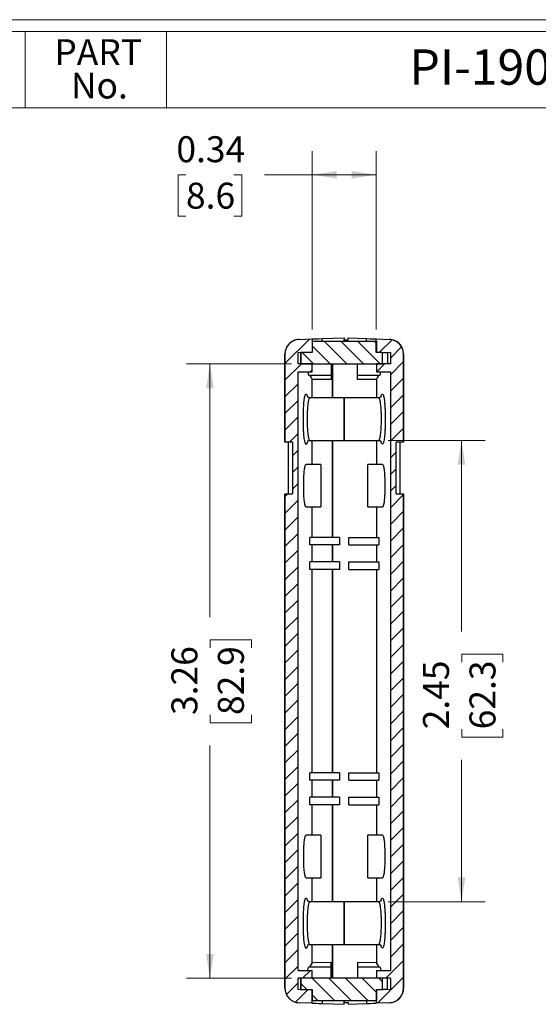
# Model space of a CAD drawing. Units: inches. Extents: x 0.3 to 16.8, y 0.3 to 10.8.
# Drawn here: x 8.4 to 11.2, y 5.5 to 10.8 of the extents above; entities that cross this region are included whole.
import ezdxf

# ---------------------------------------------------------------- set-up
doc = ezdxf.new("R2010")
doc.units = ezdxf.units.IN
doc.header["$MEASUREMENT"] = 0
doc.styles.add('SLDTEXTSTYLE0', font='TXT', dxfattribs={"width": 0.75})
doc.dimstyles.new('SLDDIMSTYLE0', dxfattribs={"dimtxt": 0.137795, "dimasz": 0.13, "dimexe": 0, "dimexo": 0.0625, "dimgap": 0.034449, "dimtad": 0, "dimrnd": 1e-09, "dimzin": 12, "dimdsep": 46, "dimtxsty": 'SLDTEXTSTYLE0', "dimsah": 1, "dimcen": 0.09, "dimadec": 0, "dimazin": 3, "dimtfac": 1, "dimtofl": 0, "dimtmove": 0, "dimatfit": 3, "dimfxl": 1, "dimfrac": 2, "dimtolj": 1, "dimtzin": 12, "dimarcsym": 0})
doc.dimstyles.new('SLDDIMSTYLE3', dxfattribs={"dimtxt": 0.137795, "dimasz": 0.13, "dimexe": 0, "dimexo": 0.0625, "dimgap": 0.034449, "dimtad": 0, "dimrnd": 1e-09, "dimdsep": 46, "dimtxsty": 'SLDTEXTSTYLE0', "dimsah": 1, "dimcen": 0.09, "dimadec": 0, "dimazin": 2, "dimtfac": 1, "dimtofl": 0, "dimtmove": 0, "dimatfit": 3, "dimfxl": 1, "dimfrac": 2, "dimtolj": 1, "dimtzin": 12, "dimarcsym": 0})

# ---------------------------------------------------------------- blocks, each defined once
blk = doc.blocks.new('SW_NOTE_5')
at = {"color": 0, "linetype": 'Continuous', "lineweight": 0, "char_height": 0.1378, "attachment_point": 2, "style": 'SLDTEXTSTYLE0'}
for s, insert in [('PART', (0.2088, 0.1776)), ('No.', (0.2151, 0.0005))]:
    blk.add_mtext(s, dxfattribs=dict(at, insert=insert))
blk = doc.blocks.new('_D_13')
at = {"color": 7, "linetype": 'Continuous', "lineweight": 18}
for p, q in [((9.9694, 9.1214), (9.9694, 10.0685)), ((10.309, 9.1214), (10.309, 10.0685)), ((9.2989, 9.9424), (9.2569, 9.9424)), ((9.2569, 9.9424), (9.2569, 9.7237)), ((9.5534, 9.9424), (9.5954, 9.9424)), ((9.5954, 9.9424), (9.5954, 9.7237)), ((9.9694, 9.9435), (9.7163, 9.9435)), ((10.309, 9.9435), (9.9694, 9.9435)), ((9.2569, 9.7237), (9.2989, 9.7237)), ((9.5954, 9.7237), (9.5534, 9.7237))]:
    blk.add_line(p, q, dxfattribs=at)
for points in [[(9.9694, 9.9435), (10.0994, 9.9235), (10.0994, 9.9635)], [(10.309, 9.9435), (10.179, 9.9635), (10.179, 9.9235)]]:
    blk.add_solid(points, dxfattribs=at)
at = {"color": 7, "linetype": 'Continuous', "lineweight": 18, "char_height": 0.1378, "attachment_point": 1, "style": 'SLDTEXTSTYLE0'}
for s, insert in [('0.34', (9.248, 10.148)), ('8.6', (9.2989, 9.9013))]:
    blk.add_mtext(s, dxfattribs=dict(at, insert=insert))
blk = doc.blocks.new('_D_14')
at = {"color": 7, "linetype": 'Continuous', "lineweight": 18}
for p, q in [((10.3718, 8.5328), (10.8868, 8.5328)), ((10.7618, 8.5328), (10.7618, 7.5172)), ((10.7628, 7.3543), (10.7628, 7.3963)), ((10.7628, 7.3963), (10.9816, 7.3963)), ((10.9816, 7.3963), (10.9816, 7.3543)), ((10.7628, 6.998), (10.7628, 6.956)), ((10.7628, 6.956), (10.9816, 6.956)), ((10.9816, 6.956), (10.9816, 6.998)), ((10.7618, 6.0818), (10.7618, 6.8351)), ((10.3718, 6.0818), (10.8868, 6.0818))]:
    blk.add_line(p, q, dxfattribs=at)
for points in [[(10.7618, 8.5328), (10.7418, 8.4028), (10.7818, 8.4028)], [(10.7618, 6.0818), (10.7818, 6.2118), (10.7418, 6.2118)]]:
    blk.add_solid(points, dxfattribs=at)
at = {"color": 7, "linetype": 'Continuous', "lineweight": 18, "char_height": 0.1378, "attachment_point": 1, "rotation": 90, "style": 'SLDTEXTSTYLE0'}
for s, insert in [('2.45', (10.5572, 6.998)), ('62.3', (10.804, 6.998))]:
    blk.add_mtext(s, dxfattribs=dict(at, insert=insert))
blk = doc.blocks.new('_D_15')
at = {"color": 7, "linetype": 'Continuous', "lineweight": 18}
for p, q in [((9.8583, 8.9393), (9.3012, 8.9393)), ((9.4262, 8.9393), (9.4262, 7.5933)), ((9.4272, 7.4305), (9.4272, 7.4725)), ((9.4272, 7.4725), (9.646, 7.4725)), ((9.646, 7.4725), (9.646, 7.4305)), ((9.4272, 7.0741), (9.4272, 7.0321)), ((9.646, 7.0321), (9.646, 7.0741)), ((9.4272, 7.0321), (9.646, 7.0321)), ((9.4262, 5.6753), (9.4262, 6.9113)), ((9.8583, 5.6753), (9.3012, 5.6753))]:
    blk.add_line(p, q, dxfattribs=at)
for points in [[(9.4262, 8.9393), (9.4062, 8.8093), (9.4462, 8.8093)], [(9.4262, 5.6753), (9.4462, 5.8053), (9.4062, 5.8053)]]:
    blk.add_solid(points, dxfattribs=at)
at = {"color": 7, "linetype": 'Continuous', "lineweight": 18, "char_height": 0.1378, "attachment_point": 1, "rotation": 90, "style": 'SLDTEXTSTYLE0'}
for s, insert in [('3.26', (9.2216, 7.0741)), ('82.9', (9.4684, 7.0741))]:
    blk.add_mtext(s, dxfattribs=dict(at, insert=insert))

msp = doc.modelspace()

# ---------------------------------------------------------------- hatches: boundary and pattern name
at = {"linetype": 'Continuous', "lineweight": 18}
h = msp.add_hatch(dxfattribs=at)
h.set_pattern_fill('ANSI31', scale=0.5, style=0)
edge = h.paths.add_edge_path(flags=0)
edge.add_line((9.8996, 5.5457), (9.9694, 5.5432))
edge.add_line((9.9694, 5.5432), (9.9694, 5.6133))
edge.add_line((9.9694, 5.6133), (9.8943, 5.6159))
edge.add_line((9.8943, 5.6159), (9.8943, 5.6753))
edge.add_line((9.8943, 5.6753), (9.968, 5.6753))
edge.add_line((9.968, 5.6753), (9.968, 5.7173))
edge.add_line((9.968, 5.7173), (9.8943, 5.7173))
edge.add_line((9.8943, 5.7173), (9.8943, 8.8973))
edge.add_line((9.8943, 8.8973), (9.968, 8.8973))
edge.add_line((9.968, 8.8973), (9.968, 8.9393))
edge.add_line((9.968, 8.9393), (9.8943, 8.9393))
edge.add_line((9.8943, 8.9393), (9.8943, 8.9987))
edge.add_line((9.8943, 8.9987), (9.9694, 9.0013))
edge.add_line((9.9694, 9.0013), (9.9694, 9.0714))
edge.add_line((9.9694, 9.0714), (9.8996, 9.069))
edge.add_spline(control_points=[(9.8996, 9.069), (9.8908, 9.0686), (9.882, 9.0668), (9.8739, 9.0637), (9.8658, 9.0605), (9.8581, 9.0559), (9.8515, 9.0502), (9.8448, 9.0445), (9.8391, 9.0376), (9.8347, 9.03), (9.8304, 9.0225), (9.8272, 9.014), (9.8256, 9.0055), (9.8247, 9.0007), (9.8243, 8.9958), (9.8243, 8.991)], knot_values=[0, 0, 0, 0, 0.000665, 0.000665, 0.000665, 0.00133, 0.00133, 0.00133, 0.001996, 0.001996, 0.001996, 0.002661, 0.002661, 0.002661, 0.003026, 0.003026, 0.003026, 0.003026], weights=[1, 1, 1, 1, 1, 1, 1, 1, 1, 1, 1, 1, 1, 1, 1, 1], degree=3, periodic=0)
edge.add_line((9.8243, 8.991), (9.8243, 8.523))
edge.add_line((9.8243, 8.523), (9.8642, 8.523))
edge.add_line((9.8642, 8.523), (9.8642, 8.248))
edge.add_line((9.8642, 8.248), (9.8243, 8.248))
edge.add_line((9.8243, 8.248), (9.8243, 5.6236))
edge.add_spline(control_points=[(9.8243, 5.6236), (9.8243, 5.6149), (9.8258, 5.6061), (9.8287, 5.5978), (9.8316, 5.5896), (9.8359, 5.5817), (9.8414, 5.5749), (9.8468, 5.5681), (9.8535, 5.5621), (9.8609, 5.5575), (9.8683, 5.5529), (9.8766, 5.5495), (9.8852, 5.5475), (9.8899, 5.5465), (9.8947, 5.5459), (9.8996, 5.5457)], knot_values=[0, 0, 0, 0, 0.000665, 0.000665, 0.000665, 0.00133, 0.00133, 0.00133, 0.001996, 0.001996, 0.001996, 0.002661, 0.002661, 0.002661, 0.003026, 0.003026, 0.003026, 0.003026], weights=[1, 1, 1, 1, 1, 1, 1, 1, 1, 1, 1, 1, 1, 1, 1, 1], degree=3, periodic=0)
h = msp.add_hatch(dxfattribs=at)
h.set_pattern_fill('ANSI31', scale=0.5, angle=90, style=0)
h.paths.add_polyline_path([(9.9083, 8.9993), (9.9083, 8.9393), (10.3402, 8.9393), (10.3402, 8.9993), (10.3102, 8.9993), (10.3102, 9.0593), (9.9683, 9.0593), (9.9683, 8.9993)], flags=0)
h = msp.add_hatch(dxfattribs=at)
h.set_pattern_fill('ANSI31', scale=0.5, style=0)
edge = h.paths.add_edge_path(flags=0)
edge.add_line((10.3842, 5.6159), (10.309, 5.6133))
edge.add_line((10.309, 5.6133), (10.309, 5.5432))
edge.add_line((10.309, 5.5432), (10.3789, 5.5457))
edge.add_spline(control_points=[(10.3789, 5.5457), (10.3876, 5.546), (10.3964, 5.5478), (10.4045, 5.551), (10.4127, 5.5542), (10.4204, 5.5588), (10.427, 5.5645), (10.4336, 5.5702), (10.4393, 5.5771), (10.4437, 5.5846), (10.4481, 5.5922), (10.4512, 5.6006), (10.4528, 5.6092), (10.4537, 5.6139), (10.4542, 5.6188), (10.4542, 5.6236)], knot_values=[0, 0, 0, 0, 0.000665, 0.000665, 0.000665, 0.00133, 0.00133, 0.00133, 0.001996, 0.001996, 0.001996, 0.002661, 0.002661, 0.002661, 0.003026, 0.003026, 0.003026, 0.003026], weights=[1, 1, 1, 1, 1, 1, 1, 1, 1, 1, 1, 1, 1, 1, 1, 1], degree=3, periodic=0)
edge.add_line((10.4542, 5.6236), (10.4542, 8.248))
edge.add_line((10.4542, 8.248), (10.4142, 8.248))
edge.add_line((10.4142, 8.248), (10.4142, 8.523))
edge.add_line((10.4142, 8.523), (10.4542, 8.523))
edge.add_line((10.4542, 8.523), (10.4542, 8.991))
edge.add_spline(control_points=[(10.4542, 8.991), (10.4542, 8.9997), (10.4527, 9.0086), (10.4498, 9.0168), (10.4469, 9.0251), (10.4425, 9.0329), (10.4371, 9.0397), (10.4316, 9.0465), (10.4249, 9.0525), (10.4175, 9.0571), (10.4101, 9.0618), (10.4018, 9.0652), (10.3933, 9.0671), (10.3886, 9.0682), (10.3837, 9.0688), (10.3789, 9.069)], knot_values=[0, 0, 0, 0, 0.000665, 0.000665, 0.000665, 0.00133, 0.00133, 0.00133, 0.001996, 0.001996, 0.001996, 0.002661, 0.002661, 0.002661, 0.003026, 0.003026, 0.003026, 0.003026], weights=[1, 1, 1, 1, 1, 1, 1, 1, 1, 1, 1, 1, 1, 1, 1, 1], degree=3, periodic=0)
edge.add_line((10.3789, 9.069), (10.309, 9.0714))
edge.add_line((10.309, 9.0714), (10.309, 9.0013))
edge.add_line((10.309, 9.0013), (10.3842, 8.9987))
edge.add_line((10.3842, 8.9987), (10.3842, 8.9393))
edge.add_line((10.3842, 8.9393), (10.3104, 8.9393))
edge.add_line((10.3104, 8.9393), (10.3104, 8.8973))
edge.add_line((10.3104, 8.8973), (10.3842, 8.8973))
edge.add_line((10.3842, 8.8973), (10.3842, 5.7173))
edge.add_line((10.3842, 5.7173), (10.3104, 5.7173))
edge.add_line((10.3104, 5.7173), (10.3104, 5.6753))
edge.add_line((10.3104, 5.6753), (10.3842, 5.6753))
edge.add_line((10.3842, 5.6753), (10.3842, 5.6159))
h = msp.add_hatch(dxfattribs=at)
h.set_pattern_fill('ANSI31', scale=0.5, angle=90, style=0)
h.paths.add_polyline_path([(10.3402, 5.6153), (10.3402, 5.6753), (9.9083, 5.6753), (9.9083, 5.6153), (9.9683, 5.6153), (9.9683, 5.5553), (10.3102, 5.5553), (10.3102, 5.6153)], flags=0)

# ---------------------------------------------------------------- linework, layer by layer
at = {"color": 7, "linetype": 'Continuous', "lineweight": 18}
for p, q in [((0.2513, 10.7671), (16.7513, 10.7671)), ((0.3133, 10.7051), (16.6893, 10.7051)), ((8.4452, 10.2991), (8.4452, 10.7051)), ((9.1952, 10.2991), (9.1952, 10.7051)), ((0.3133, 10.2991), (16.6893, 10.2991))]:
    msp.add_line(p, q, dxfattribs=at)
at = {"color": 7, "linetype": 'Continuous', "lineweight": 25}
for p, q in [((9.8995, 9.0689), (9.8996, 9.069)), ((9.8996, 9.069), (9.9694, 9.0714)), ((9.9683, 9.0593), (9.9683, 8.9993)), ((9.9683, 9.0593), (10.3102, 9.0593)), ((9.9694, 9.0714), (9.9694, 9.0013)), ((10.022, 9.0732), (10.1392, 9.0773)), ((10.022, 9.0593), (10.022, 9.0732)), ((10.1392, 9.0773), (10.1392, 9.0593)), ((10.1392, 9.0593), (10.1392, 9.0674)), ((10.1392, 9.0674), (10.1592, 9.0674)), ((10.1592, 9.0674), (10.1592, 9.0766)), ((10.1592, 9.0766), (10.2565, 9.0732)), ((10.2565, 9.0593), (10.2565, 9.0732)), ((10.309, 9.0013), (10.309, 9.0714)), ((10.309, 9.0714), (10.3789, 9.069)), ((10.3102, 9.0593), (10.3102, 8.9993)), ((10.3789, 9.069), (10.3789, 9.0689)), ((9.8943, 8.9987), (9.9694, 9.0013)), ((9.8943, 8.9393), (9.8943, 8.9987)), ((9.9082, 8.9992), (9.9082, 8.9393)), ((9.9083, 8.9393), (9.9083, 8.9993)), ((9.9683, 8.9993), (9.9083, 8.9993)), ((9.968, 8.9993), (9.968, 9.0013)), ((9.9682, 9.0013), (9.9682, 8.9993)), ((10.309, 9.0013), (10.3842, 8.9987)), ((10.3102, 8.9993), (10.3102, 9.0013)), ((10.3402, 8.9993), (10.3102, 8.9993)), ((10.3104, 9.0013), (10.3104, 8.9993)), ((10.3402, 8.9993), (10.3402, 8.9393)), ((10.3402, 8.9993), (10.3671, 8.9993)), ((10.3691, 8.9992), (10.3691, 8.9393)), ((10.3842, 8.9987), (10.3842, 8.9393)), ((9.8242, 8.991), (9.8242, 8.523)), ((9.8243, 8.523), (9.8243, 8.991)), ((10.4542, 8.523), (10.4542, 8.991)), ((10.4542, 8.991), (10.4542, 8.523)), ((9.968, 8.9393), (9.8943, 8.9393)), ((9.8943, 8.8973), (9.968, 8.8973)), ((9.8943, 5.7173), (9.8943, 8.8973)), ((9.9083, 8.9393), (10.3402, 8.9393)), ((9.968, 8.8973), (9.968, 8.9393)), ((10.0692, 8.9393), (10.0692, 8.8793)), ((10.0742, 8.9393), (10.0742, 8.7588)), ((10.0792, 8.7588), (10.0792, 8.9393)), ((10.2092, 8.8793), (10.2092, 8.9393)), ((10.3104, 8.9393), (10.3104, 8.8973)), ((10.3842, 8.9393), (10.3104, 8.9393)), ((10.3104, 8.8973), (10.3842, 8.8973)), ((10.3842, 8.8973), (10.3842, 5.7173)), ((9.9499, 8.8793), (10.0692, 8.8793)), ((9.968, 8.7588), (9.968, 8.8567)), ((10.0692, 8.8558), (9.968, 8.8567)), ((10.0692, 8.8793), (10.0692, 8.8558)), ((10.2092, 8.8793), (10.3286, 8.8793)), ((10.2092, 8.8558), (10.2092, 8.8793)), ((10.3104, 8.8567), (10.2092, 8.8558)), ((10.3104, 8.8567), (10.3104, 8.7588)), ((10.1392, 8.7588), (9.9566, 8.7588)), ((10.3218, 8.7588), (10.1392, 8.7588)), ((10.1392, 8.6458), (10.1392, 8.7588)), ((10.1392, 8.7588), (10.1392, 8.5328)), ((10.1392, 8.5328), (10.1392, 8.6458)), ((9.9566, 8.5328), (10.1392, 8.5328)), ((9.968, 8.4048), (9.968, 8.5328)), ((10.0742, 8.5328), (10.0742, 8.0173)), ((10.0792, 8.0173), (10.0792, 8.5328)), ((10.1392, 8.5328), (10.3218, 8.5328)), ((10.3104, 8.5328), (10.3104, 8.4048)), ((9.8242, 8.523), (9.8243, 8.523)), ((9.8642, 8.523), (9.8243, 8.523)), ((9.8435, 8.248), (9.8435, 8.523)), ((9.8642, 8.523), (9.8642, 8.248)), ((10.4542, 8.523), (10.4142, 8.523)), ((10.4142, 8.248), (10.4142, 8.523)), ((10.4343, 8.523), (10.4343, 8.248)), ((10.4542, 8.523), (10.4542, 8.523)), ((10.0142, 8.4048), (9.9365, 8.4048)), ((10.0142, 8.4048), (10.0142, 8.1788)), ((10.3419, 8.4048), (10.2642, 8.4048)), ((10.2642, 8.2918), (10.2642, 8.4048)), ((10.2642, 8.1788), (10.2642, 8.2918)), ((9.8242, 8.248), (9.8242, 5.6236)), ((9.8243, 8.248), (9.8242, 8.248)), ((9.8243, 5.6236), (9.8243, 8.248)), ((9.8243, 8.248), (9.8642, 8.248)), ((10.4142, 8.248), (10.4542, 8.248)), ((10.4542, 5.6236), (10.4542, 8.248)), ((10.4542, 8.248), (10.4542, 5.6236)), ((10.4542, 8.248), (10.4542, 8.248)), ((9.9365, 8.1788), (10.0142, 8.1788)), ((9.968, 8.0173), (9.968, 8.1788)), ((10.2642, 8.1788), (10.342, 8.1788)), ((10.3104, 8.1788), (10.3104, 8.0173)), ((9.9557, 7.9773), (9.9557, 8.0173)), ((10.1142, 8.0173), (9.9557, 8.0173)), ((10.1142, 8.0173), (10.1142, 7.9773)), ((10.1642, 7.9773), (10.1642, 8.0173)), ((10.1642, 8.0173), (10.3228, 8.0173)), ((10.3228, 8.0173), (10.3228, 7.9773)), ((10.1142, 7.9773), (9.9557, 7.9773)), ((9.968, 7.8873), (9.968, 7.9773)), ((10.0742, 7.9773), (10.0742, 7.8873)), ((10.0792, 7.8873), (10.0792, 7.9773)), ((10.1642, 7.9773), (10.3228, 7.9773)), ((10.3104, 7.9773), (10.3104, 7.8873)), ((9.9557, 7.8473), (9.9557, 7.8873)), ((10.1142, 7.8873), (9.9557, 7.8873)), ((10.1142, 7.8473), (9.9557, 7.8473)), ((9.968, 6.7673), (9.968, 7.8473)), ((10.0742, 7.8473), (10.0742, 6.7673)), ((10.0792, 6.7673), (10.0792, 7.8473)), ((10.1142, 7.8873), (10.1142, 7.8473)), ((10.1642, 7.8473), (10.1642, 7.8873)), ((10.1642, 7.8873), (10.3228, 7.8873)), ((10.1642, 7.8473), (10.3228, 7.8473)), ((10.3104, 7.8473), (10.3104, 6.7673)), ((10.3228, 7.8873), (10.3228, 7.8473)), ((9.9557, 6.7273), (9.9557, 6.7673)), ((10.1142, 6.7673), (9.9557, 6.7673)), ((10.1142, 6.7673), (10.1142, 6.7273)), ((10.1642, 6.7273), (10.1642, 6.7673)), ((10.1642, 6.7673), (10.3228, 6.7673)), ((10.3228, 6.7673), (10.3228, 6.7273)), ((10.1142, 6.7273), (9.9557, 6.7273)), ((9.968, 6.6373), (9.968, 6.7273)), ((10.0742, 6.7273), (10.0742, 6.6373)), ((10.0792, 6.6373), (10.0792, 6.7273)), ((10.1642, 6.7273), (10.3228, 6.7273)), ((10.3104, 6.7273), (10.3104, 6.6373)), ((9.9557, 6.5973), (9.9557, 6.6373)), ((10.1142, 6.6373), (9.9557, 6.6373)), ((10.1142, 6.5973), (9.9557, 6.5973)), ((9.968, 6.4358), (9.968, 6.5973)), ((10.0742, 6.5973), (10.0742, 6.0818)), ((10.0792, 6.0818), (10.0792, 6.5973)), ((10.1142, 6.6373), (10.1142, 6.5973)), ((10.1642, 6.5973), (10.1642, 6.6373)), ((10.1642, 6.6373), (10.3228, 6.6373)), ((10.1642, 6.5973), (10.3228, 6.5973)), ((10.3104, 6.5973), (10.3104, 6.4358)), ((10.3228, 6.6373), (10.3228, 6.5973)), ((10.0142, 6.4358), (9.9365, 6.4358)), ((10.0142, 6.4358), (10.0142, 6.2098)), ((10.3419, 6.4358), (10.2642, 6.4358)), ((10.2642, 6.3228), (10.2642, 6.4358)), ((10.2642, 6.2098), (10.2642, 6.3228)), ((9.9365, 6.2098), (10.0142, 6.2098)), ((9.968, 6.0818), (9.968, 6.2098)), ((10.2642, 6.2098), (10.342, 6.2098)), ((10.3104, 6.2098), (10.3104, 6.0818)), ((10.1392, 6.0818), (9.9566, 6.0818)), ((10.3218, 6.0818), (10.1392, 6.0818)), ((10.1392, 5.9688), (10.1392, 6.0818)), ((10.1392, 6.0818), (10.1392, 5.8558)), ((10.1392, 5.8558), (10.1392, 5.9688)), ((9.9566, 5.8558), (10.1392, 5.8558)), ((9.968, 5.7579), (9.968, 5.8558)), ((10.0742, 5.8558), (10.0742, 5.6753)), ((10.0792, 5.6753), (10.0792, 5.8558)), ((10.1392, 5.8558), (10.3218, 5.8558)), ((10.3104, 5.8558), (10.3104, 5.7579)), ((10.0692, 5.7589), (9.968, 5.7579)), ((10.0692, 5.7353), (10.0692, 5.7589)), ((10.3104, 5.7579), (10.2092, 5.7589)), ((10.2092, 5.7589), (10.2092, 5.7353)), ((9.8943, 5.7173), (9.968, 5.7173)), ((10.0692, 5.7353), (9.9499, 5.7353)), ((9.968, 5.6753), (9.968, 5.7173)), ((10.0692, 5.6753), (10.0692, 5.7353)), ((10.3286, 5.7353), (10.2092, 5.7353)), ((10.2092, 5.7353), (10.2092, 5.6753)), ((10.3104, 5.7173), (10.3104, 5.6753)), ((10.3104, 5.7173), (10.3842, 5.7173)), ((9.968, 5.6753), (9.8943, 5.6753)), ((9.8943, 5.6159), (9.8943, 5.6753)), ((9.9082, 5.6753), (9.9082, 5.6154)), ((9.9083, 5.6153), (9.9083, 5.6753)), ((10.3402, 5.6753), (9.9083, 5.6753)), ((10.3842, 5.6753), (10.3104, 5.6753)), ((10.3402, 5.6753), (10.3402, 5.6153)), ((10.3691, 5.6154), (10.3691, 5.6753)), ((10.3842, 5.6753), (10.3842, 5.6159)), ((9.9694, 5.6133), (9.8943, 5.6159)), ((9.9083, 5.6153), (9.9683, 5.6153)), ((9.968, 5.6133), (9.968, 5.6153)), ((9.9682, 5.6153), (9.9682, 5.6133)), ((9.9683, 5.6153), (9.9683, 5.5553)), ((9.9694, 5.5432), (9.9694, 5.6133)), ((10.3842, 5.6159), (10.309, 5.6133)), ((10.309, 5.6133), (10.309, 5.5432)), ((10.3102, 5.6133), (10.3102, 5.6153)), ((10.3102, 5.6153), (10.3102, 5.5553)), ((10.3102, 5.6153), (10.3402, 5.6153)), ((10.3104, 5.6153), (10.3104, 5.6133)), ((10.3671, 5.6153), (10.3402, 5.6153)), ((9.8996, 5.5457), (9.8995, 5.5457)), ((9.9694, 5.5432), (9.8996, 5.5457)), ((10.3102, 5.5553), (9.9683, 5.5553)), ((10.022, 5.5553), (10.022, 5.5414)), ((10.1392, 5.5553), (10.1392, 5.5473)), ((10.1392, 5.5373), (10.1392, 5.5553)), ((10.1392, 5.5473), (10.1592, 5.5473)), ((10.1592, 5.5473), (10.1592, 5.538)), ((10.2565, 5.5553), (10.2565, 5.5414)), ((10.3789, 5.5457), (10.309, 5.5432)), ((10.3789, 5.5457), (10.3789, 5.5457)), ((10.022, 5.5414), (10.1392, 5.5373)), ((10.1592, 5.538), (10.2565, 5.5414))]:
    msp.add_line(p, q, dxfattribs=at)
at = {"color": 8, "linetype": 'Continuous', "lineweight": 25}
for p, q in [((9.8243, 8.991), (9.8242, 8.991)), ((10.4542, 8.991), (10.4542, 8.991)), ((9.8242, 5.6236), (9.8243, 5.6236)), ((10.4542, 5.6236), (10.4542, 5.6236))]:
    msp.add_line(p, q, dxfattribs=at)
at = {"color": 7, "linetype": 'Continuous', "lineweight": 25, "flags": 128}
for points in [[(9.9694, 9.0714), (9.9709, 9.0714), (9.977, 9.0717), (9.9875, 9.072), (10.0025, 9.0725), (10.022, 9.0732)], [(10.2565, 9.0732), (10.2759, 9.0725), (10.2909, 9.072), (10.3015, 9.0717), (10.3075, 9.0714), (10.309, 9.0714)], [(9.9694, 5.5432), (9.9709, 5.5432), (9.977, 5.543), (9.9875, 5.5426), (10.0025, 5.5421), (10.022, 5.5414)], [(10.2565, 5.5414), (10.2759, 5.5421), (10.2909, 5.5426), (10.3015, 5.543), (10.3075, 5.5432), (10.309, 5.5432)]]:
    msp.add_lwpolyline(points, dxfattribs=at)
at = {"color": 7, "linetype": 'Continuous', "lineweight": 25}
for centre, start, end in [((9.9022, 8.991), 92, 179.9865), ((10.3762, 8.991), 0.0024, 88), ((9.9022, 5.6236), 180.0024, 268), ((10.3762, 5.6236), 272, 359.9865)]:
    msp.add_arc(centre, 0.078, start, end, dxfattribs=at)
for centre, start_param, end_param in [((15.5312, 9.1003), 3.288419, 3.303552), ((4.7472, 9.1003), 6.121226, 6.136359), ((15.5312, 5.5143), 2.979633, 2.994767), ((4.7472, 5.5143), 0.146826, 0.161959)]:
    msp.add_ellipse(centre, major_axis=(5.637, 0), ratio=0.267949, start_param=start_param, end_param=end_param, dxfattribs=at)
for points, knots in [([(9.8996, 9.069), (9.8945, 9.0688), (9.8896, 9.0681), (9.8799, 9.0659), (9.8751, 9.0643), (9.866, 9.0602), (9.8617, 9.0578), (9.8535, 9.0521), (9.8496, 9.0488), (9.8427, 9.0416), (9.8396, 9.0377), (9.8342, 9.0294), (9.8318, 9.0249), (9.8263, 9.0111), (9.8243, 9.0011), (9.8243, 8.991)], [0, 0, 0, 0, 0.125, 0.125, 0.25, 0.25, 0.375, 0.375, 0.5, 0.5, 0.625, 0.625, 0.75, 0.75, 1, 1, 1, 1]), ([(10.4542, 8.991), (10.4533, 8.9998), (10.4516, 9.0173), (10.4381, 9.0407), (10.4183, 9.0583), (10.3973, 9.0673), (10.3837, 9.0685), (10.3789, 9.069)], [0, 0, 0, 0, 0.219566, 0.439132, 0.658699, 0.878269, 1, 1, 1, 1]), ([(9.946, 8.8973), (9.9463, 8.8944), (9.9467, 8.8884), (9.9479, 8.8824), (9.949, 8.8793), (9.9496, 8.8796), (9.9499, 8.8797)], [0, 0, 0, 0, 0.289617, 0.579155, 0.870631, 1, 1, 1, 1]), ([(10.3286, 8.8797), (10.3287, 8.8796), (10.3294, 8.8791), (10.3304, 8.8818), (10.3317, 8.8877), (10.3322, 8.894), (10.3324, 8.8973)], [0, 0, 0, 0, 0.086949, 0.382045, 0.676421, 1, 1, 1, 1]), ([(9.9222, 8.6177), (9.922, 8.6287), (9.9219, 8.6399), (9.922, 8.6624), (9.9221, 8.6735), (9.9226, 8.6895), (9.9228, 8.6947), (9.9233, 8.7049), (9.9236, 8.7099), (9.9244, 8.7241), (9.9252, 8.7328), (9.926, 8.7407)], [0, 0, 0, 0, 0.25, 0.25, 0.5, 0.5, 0.625, 0.625, 0.75, 0.75, 1, 1, 1, 1]), ([(9.9566, 8.7589), (9.9563, 8.7589), (9.9539, 8.7586), (9.9497, 8.76), (9.9457, 8.7624), (9.9437, 8.7645), (9.943, 8.7656), (9.943, 8.7655), (9.943, 8.7655)], [0, 0, 0, 0, 0.0369066, 0.2690733, 0.4770726, 0.6772752, 0.8883787, 1, 1, 1, 1]), ([(10.3354, 8.7655), (10.3354, 8.7655), (10.3354, 8.7654), (10.3341, 8.7638), (10.3311, 8.7612), (10.3266, 8.7591), (10.3232, 8.759), (10.3217, 8.759)], [0, 0, 0, 0, 0.1922285, 0.4041478, 0.6140973, 0.837142, 1, 1, 1, 1]), ([(10.3536, 8.7279), (10.3537, 8.7274), (10.3542, 8.7215), (10.355, 8.7078), (10.356, 8.6856), (10.3565, 8.6616), (10.3566, 8.6373), (10.3562, 8.6151), (10.3555, 8.5938), (10.3545, 8.5739), (10.3535, 8.5624), (10.353, 8.5566)], [0, 0, 0, 0, 0.009238, 0.12993, 0.250618, 0.400851, 0.520592, 0.640332, 0.760127, 0.879925, 1, 1, 1, 1]), ([(9.943, 8.526), (9.943, 8.5261), (9.9431, 8.5264), (9.9447, 8.5284), (9.9481, 8.5308), (9.9525, 8.5328), (9.9556, 8.5326), (9.9567, 8.5325)], [0, 0, 0, 0, 0.2358389, 0.4497368, 0.6598401, 0.8783769, 1, 1, 1, 1]), ([(10.3218, 8.5325), (10.3229, 8.5326), (10.3259, 8.5328), (10.3302, 8.5309), (10.3336, 8.5285), (10.3351, 8.5267), (10.3355, 8.5259), (10.3354, 8.5261), (10.3354, 8.5261)], [0, 0, 0, 0, 0.115109, 0.337477, 0.5378, 0.738167, 0.955599, 1, 1, 1, 1]), ([(9.9237, 8.2918), (9.9238, 8.2981), (9.9238, 8.3108), (9.9243, 8.3292), (9.9251, 8.3466), (9.9263, 8.3625), (9.9277, 8.3763), (9.9293, 8.3878), (9.9313, 8.3966), (9.9334, 8.4023), (9.9352, 8.4049), (9.9362, 8.4045), (9.9365, 8.4044)], [0, 0, 0, 0, 0.106598, 0.213198, 0.319786, 0.426377, 0.533182, 0.63999, 0.747339, 0.85469, 0.962708, 1, 1, 1, 1]), ([(10.3419, 8.4044), (10.3425, 8.4045), (10.3438, 8.4045), (10.3457, 8.4009), (10.3478, 8.3941), (10.3497, 8.3842), (10.3513, 8.3718), (10.3526, 8.357), (10.3536, 8.3405), (10.3543, 8.3225), (10.3547, 8.3038), (10.3547, 8.2847), (10.3545, 8.2659), (10.3538, 8.2478), (10.3529, 8.2309), (10.3517, 8.2158), (10.3502, 8.2028), (10.3484, 8.1923), (10.3464, 8.1846), (10.3442, 8.1797), (10.3427, 8.1791), (10.342, 8.1789)], [0, 0, 0, 0, 0.034992, 0.089325, 0.143658, 0.197795, 0.251931, 0.305739, 0.359546, 0.413043, 0.466539, 0.519836, 0.573134, 0.626377, 0.679621, 0.732962, 0.786304, 0.839881, 0.893459, 0.947361, 1, 1, 1, 1]), ([(9.9365, 8.1789), (9.9365, 8.1788), (9.9357, 8.1783), (9.9341, 8.1803), (9.9319, 8.1849), (9.9299, 8.193), (9.9281, 8.2038), (9.9266, 8.2172), (9.9254, 8.2327), (9.9245, 8.2498), (9.9239, 8.2696), (9.9238, 8.2839), (9.9237, 8.2918)], [0, 0, 0, 0, 0.002535, 0.111232, 0.219927, 0.328381, 0.436831, 0.544673, 0.652511, 0.759692, 0.866872, 1, 1, 1, 1]), ([(9.9237, 6.3228), (9.9238, 6.3291), (9.9238, 6.3418), (9.9243, 6.3602), (9.9251, 6.3776), (9.9263, 6.3935), (9.9277, 6.4073), (9.9293, 6.4188), (9.9313, 6.4276), (9.9334, 6.4333), (9.9352, 6.4359), (9.9362, 6.4355), (9.9365, 6.4354)], [0, 0, 0, 0, 0.106598, 0.213198, 0.319786, 0.426377, 0.533182, 0.63999, 0.747339, 0.85469, 0.962708, 1, 1, 1, 1]), ([(10.3419, 6.4354), (10.3425, 6.4355), (10.3438, 6.4355), (10.3457, 6.4319), (10.3478, 6.4251), (10.3497, 6.4152), (10.3513, 6.4028), (10.3526, 6.388), (10.3536, 6.3715), (10.3543, 6.3535), (10.3547, 6.3348), (10.3547, 6.3157), (10.3545, 6.2969), (10.3538, 6.2788), (10.3529, 6.2619), (10.3517, 6.2468), (10.3502, 6.2338), (10.3484, 6.2233), (10.3464, 6.2156), (10.3442, 6.2107), (10.3427, 6.2101), (10.342, 6.2099)], [0, 0, 0, 0, 0.034992, 0.089325, 0.143658, 0.197795, 0.251931, 0.305739, 0.359546, 0.413043, 0.466539, 0.519836, 0.573134, 0.626377, 0.679621, 0.732962, 0.786304, 0.839881, 0.893459, 0.947361, 1, 1, 1, 1]), ([(9.9365, 6.2099), (9.9365, 6.2098), (9.9357, 6.2093), (9.9341, 6.2113), (9.9319, 6.2159), (9.9299, 6.224), (9.9281, 6.2348), (9.9266, 6.2482), (9.9254, 6.2637), (9.9245, 6.2808), (9.9239, 6.3006), (9.9238, 6.3149), (9.9237, 6.3228)], [0, 0, 0, 0, 0.002535, 0.111232, 0.219927, 0.328381, 0.436831, 0.544673, 0.652511, 0.759692, 0.866872, 1, 1, 1, 1]), ([(9.9566, 6.0819), (9.9563, 6.0819), (9.9539, 6.0816), (9.9497, 6.083), (9.9457, 6.0854), (9.9437, 6.0875), (9.943, 6.0886), (9.943, 6.0885), (9.943, 6.0885)], [0, 0, 0, 0, 0.036907, 0.269073, 0.477073, 0.677275, 0.888379, 1, 1, 1, 1]), ([(10.3354, 6.0885), (10.3354, 6.0885), (10.3354, 6.0884), (10.3341, 6.0868), (10.3311, 6.0842), (10.3266, 6.0821), (10.3232, 6.082), (10.3217, 6.082)], [0, 0, 0, 0, 0.192228, 0.404147, 0.614098, 0.837142, 1, 1, 1, 1]), ([(9.9222, 5.9407), (9.922, 5.9517), (9.9219, 5.9629), (9.922, 5.9854), (9.9221, 5.9965), (9.9226, 6.0125), (9.9228, 6.0177), (9.9233, 6.0279), (9.9236, 6.0329), (9.9244, 6.0471), (9.9252, 6.0558), (9.926, 6.0637)], [0, 0, 0, 0, 0.25, 0.25, 0.5, 0.5, 0.625, 0.625, 0.75, 0.75, 1, 1, 1, 1]), ([(10.3536, 6.0509), (10.3537, 6.0504), (10.3542, 6.0445), (10.355, 6.0308), (10.356, 6.0086), (10.3565, 5.9846), (10.3566, 5.9603), (10.3562, 5.9381), (10.3555, 5.9168), (10.3545, 5.8969), (10.3535, 5.8854), (10.353, 5.8796)], [0, 0, 0, 0, 0.009238, 0.12993, 0.250618, 0.400851, 0.520591, 0.640332, 0.760127, 0.879926, 1, 1, 1, 1]), ([(9.943, 5.849), (9.943, 5.8491), (9.9431, 5.8494), (9.9447, 5.8514), (9.9481, 5.8538), (9.9525, 5.8558), (9.9556, 5.8556), (9.9567, 5.8555)], [0, 0, 0, 0, 0.235839, 0.449737, 0.659839, 0.878377, 1, 1, 1, 1]), ([(10.3218, 5.8555), (10.3229, 5.8556), (10.3259, 5.8558), (10.3302, 5.8539), (10.3336, 5.8515), (10.3351, 5.8497), (10.3355, 5.8489), (10.3354, 5.8491), (10.3354, 5.8491)], [0, 0, 0, 0, 0.115109, 0.337478, 0.537799, 0.738167, 0.955599, 1, 1, 1, 1]), ([(9.946, 5.7173), (9.9463, 5.7203), (9.9467, 5.7262), (9.9479, 5.7322), (9.949, 5.7353), (9.9496, 5.735), (9.9499, 5.7349)], [0, 0, 0, 0, 0.289617, 0.579155, 0.870631, 1, 1, 1, 1]), ([(10.3286, 5.735), (10.3287, 5.7351), (10.3294, 5.7355), (10.3304, 5.7328), (10.3317, 5.7269), (10.3322, 5.7206), (10.3324, 5.7173)], [0, 0, 0, 0, 0.086949, 0.382045, 0.676421, 1, 1, 1, 1]), ([(9.8243, 5.6236), (9.8243, 5.6186), (9.8248, 5.6137), (9.8267, 5.6039), (9.8281, 5.5991), (9.8318, 5.5898), (9.8341, 5.5854), (9.8395, 5.577), (9.8427, 5.5731), (9.8496, 5.5659), (9.8534, 5.5627), (9.8616, 5.5569), (9.866, 5.5544), (9.8796, 5.5484), (9.8895, 5.546), (9.8996, 5.5457)], [0, 0, 0, 0, 0.125, 0.125, 0.25, 0.25, 0.375, 0.375, 0.5, 0.5, 0.625, 0.625, 0.75, 0.75, 1, 1, 1, 1]), ([(10.3789, 5.5457), (10.3876, 5.5469), (10.4051, 5.5492), (10.428, 5.5634), (10.4449, 5.5838), (10.4531, 5.6052), (10.4539, 5.6188), (10.4542, 5.6236)], [0, 0, 0, 0, 0.219572, 0.439144, 0.658714, 0.878283, 1, 1, 1, 1])]:
    msp.add_open_spline(points, degree=3, knots=knots, dxfattribs=at)
at = {"color": 8, "linetype": 'Continuous', "lineweight": 25}
for points, knots in [([(9.926, 8.7407), (9.9266, 8.7457), (9.9278, 8.7556), (9.93, 8.7667), (9.9324, 8.7745), (9.9351, 8.7787), (9.9379, 8.7792), (9.9407, 8.7756), (9.9428, 8.7709), (9.9439, 8.7665), (9.9441, 8.7657)], [0, 0, 0, 0, 0.137236, 0.274477, 0.412584, 0.550694, 0.689687, 0.828682, 0.968189, 1, 1, 1, 1]), ([(9.9566, 8.7584), (9.9561, 8.7585), (9.9546, 8.7586), (9.9523, 8.7551), (9.9499, 8.7486), (9.9477, 8.739), (9.9459, 8.727), (9.9443, 8.7125), (9.9431, 8.6963), (9.9423, 8.6785), (9.9419, 8.6615), (9.9417, 8.6425), (9.942, 8.6235), (9.9427, 8.6036), (9.9434, 8.5922), (9.9442, 8.5814), (9.9451, 8.571), (9.9469, 8.5577), (9.9489, 8.5468), (9.9513, 8.5388), (9.9539, 8.5342), (9.9557, 8.5323), (9.9566, 8.5328), (9.9566, 8.5328)], [0, 0, 0, 0, 0.033037, 0.086141, 0.140758, 0.193527, 0.247805, 0.300349, 0.354406, 0.406871, 0.46086, 0.499962, 0.567452, 0.620168, 0.674429, 0.674547, 0.727669, 0.782354, 0.835836, 0.890887, 0.944562, 0.999796, 1, 1, 1, 1]), ([(10.3218, 8.5329), (10.3227, 8.5331), (10.3245, 8.5337), (10.327, 8.5385), (10.3294, 8.5462), (10.3314, 8.5567), (10.3332, 8.5697), (10.3346, 8.5848), (10.3356, 8.6016), (10.3363, 8.6197), (10.3367, 8.6386), (10.3366, 8.6592), (10.3361, 8.6795), (10.3352, 8.6986), (10.3339, 8.7148), (10.3323, 8.729), (10.3304, 8.7409), (10.3281, 8.75), (10.3256, 8.756), (10.3235, 8.7589), (10.3222, 8.7585), (10.3218, 8.7584)], [0, 0, 0, 0, 0.052331, 0.106273, 0.159858, 0.213441, 0.26676, 0.320078, 0.373293, 0.426508, 0.47971, 0.532912, 0.599659, 0.653265, 0.706872, 0.760852, 0.814833, 0.869143, 0.923456, 0.977864, 1, 1, 1, 1]), ([(10.3337, 8.7635), (10.3339, 8.7644), (10.335, 8.7692), (10.3371, 8.7744), (10.34, 8.7788), (10.3428, 8.7791), (10.3455, 8.7757), (10.348, 8.7685), (10.3502, 8.7577), (10.3521, 8.7442), (10.3531, 8.7332), (10.3536, 8.7279)], [0, 0, 0, 0, 0.028755, 0.151137, 0.273521, 0.396537, 0.51955, 0.642369, 0.765182, 0.887231, 1, 1, 1, 1]), ([(9.9448, 8.5282), (9.944, 8.5254), (9.9423, 8.5192), (9.9396, 8.5142), (9.9368, 8.5122), (9.934, 8.5142), (9.9314, 8.5199), (9.9291, 8.5293), (9.927, 8.542), (9.9252, 8.5577), (9.9238, 8.5759), (9.9228, 8.596), (9.9224, 8.6105), (9.9222, 8.6177)], [0, 0, 0, 0, 0.078215, 0.170738, 0.263261, 0.356072, 0.44888, 0.541379, 0.633873, 0.725728, 0.817579, 0.90879, 1, 1, 1, 1]), ([(10.353, 8.5566), (10.3524, 8.5513), (10.3513, 8.5408), (10.3492, 8.5286), (10.3469, 8.5194), (10.3443, 8.514), (10.3416, 8.5122), (10.3387, 8.5143), (10.3361, 8.5194), (10.3344, 8.5254), (10.3337, 8.5281)], [0, 0, 0, 0, 0.126921, 0.254502, 0.382088, 0.510513, 0.638942, 0.768122, 0.897301, 1, 1, 1, 1]), ([(9.926, 6.0637), (9.9266, 6.0687), (9.9278, 6.0786), (9.93, 6.0897), (9.9324, 6.0975), (9.9351, 6.1017), (9.9379, 6.1022), (9.9407, 6.0986), (9.9428, 6.094), (9.9439, 6.0895), (9.9441, 6.0887)], [0, 0, 0, 0, 0.137351, 0.274708, 0.412931, 0.551158, 0.690268, 0.829379, 0.969004, 1, 1, 1, 1]), ([(9.9566, 6.0814), (9.9561, 6.0815), (9.9546, 6.0816), (9.9523, 6.0781), (9.9499, 6.0716), (9.9477, 6.062), (9.9459, 6.05), (9.9443, 6.0355), (9.9431, 6.0193), (9.9423, 6.0015), (9.9419, 5.9845), (9.9417, 5.9655), (9.942, 5.9465), (9.9427, 5.9266), (9.9434, 5.9152), (9.9442, 5.9044), (9.9451, 5.894), (9.9469, 5.8807), (9.9489, 5.8698), (9.9513, 5.8618), (9.9539, 5.8572), (9.9557, 5.8553), (9.9566, 5.8558), (9.9566, 5.8558)], [0, 0, 0, 0, 0.033037, 0.086141, 0.140758, 0.193527, 0.247805, 0.300349, 0.354406, 0.406872, 0.460859, 0.499963, 0.567452, 0.620168, 0.674429, 0.674547, 0.727669, 0.782354, 0.835836, 0.890888, 0.944561, 0.999796, 1, 1, 1, 1]), ([(10.3218, 5.8559), (10.3227, 5.8561), (10.3245, 5.8567), (10.327, 5.8615), (10.3294, 5.8692), (10.3314, 5.8797), (10.3332, 5.8927), (10.3346, 5.9078), (10.3356, 5.9246), (10.3363, 5.9427), (10.3367, 5.9616), (10.3366, 5.9822), (10.3361, 6.0025), (10.3352, 6.0216), (10.3339, 6.0378), (10.3323, 6.052), (10.3304, 6.0639), (10.3281, 6.073), (10.3256, 6.079), (10.3235, 6.0819), (10.3222, 6.0815), (10.3218, 6.0814)], [0, 0, 0, 0, 0.052331, 0.106273, 0.159858, 0.213441, 0.26676, 0.320077, 0.373293, 0.426507, 0.47971, 0.532912, 0.599659, 0.653265, 0.706873, 0.760852, 0.814833, 0.869143, 0.923456, 0.977864, 1, 1, 1, 1]), ([(10.3337, 6.0865), (10.3339, 6.0874), (10.335, 6.0922), (10.3371, 6.0974), (10.34, 6.1018), (10.3428, 6.1021), (10.3455, 6.0987), (10.348, 6.0915), (10.3502, 6.0807), (10.3521, 6.0672), (10.3531, 6.0562), (10.3536, 6.0509)], [0, 0, 0, 0, 0.028755, 0.151137, 0.273521, 0.396537, 0.51955, 0.642369, 0.765182, 0.88723, 1, 1, 1, 1]), ([(9.9448, 5.8512), (9.944, 5.8484), (9.9423, 5.8422), (9.9396, 5.8372), (9.9368, 5.8352), (9.934, 5.8372), (9.9314, 5.8429), (9.9291, 5.8523), (9.927, 5.865), (9.9252, 5.8807), (9.9238, 5.8989), (9.9228, 5.919), (9.9224, 5.9335), (9.9222, 5.9407)], [0, 0, 0, 0, 0.0782155, 0.1707383, 0.2632616, 0.3560719, 0.4488797, 0.5413788, 0.6338736, 0.7257282, 0.8175792, 0.908791, 1, 1, 1, 1]), ([(10.353, 5.8796), (10.3524, 5.8743), (10.3513, 5.8638), (10.3492, 5.8516), (10.3469, 5.8424), (10.3443, 5.837), (10.3416, 5.8352), (10.3387, 5.8373), (10.3361, 5.8424), (10.3344, 5.8484), (10.3337, 5.8511)], [0, 0, 0, 0, 0.126922, 0.254502, 0.382089, 0.510513, 0.638942, 0.768122, 0.897302, 1, 1, 1, 1])]:
    msp.add_open_spline(points, degree=3, knots=knots, dxfattribs=at)

# ---------------------------------------------------------------- block references
at = {"color": 7, "linetype": 'Continuous', "lineweight": 0}
msp.add_blockref('SW_NOTE_5', (8.6241, 10.486), dxfattribs=at)

# ---------------------------------------------------------------- texts
at = {"color": 7, "linetype": 'Continuous', "lineweight": 0, "insert": (11.7248, 10.6093), "char_height": 0.1875, "attachment_point": 2, "style": 'SLDTEXTSTYLE0'}
msp.add_mtext('PI-1900 & PI-1900-LG', dxfattribs=at)

# ---------------------------------------------------------------- dimensions: what is measured, and where the dimension line sits
at = {"color": 7, "linetype": 'Continuous', "lineweight": 18}
dim = msp.add_linear_dim(base=(10.309, 9.9435), p1=(9.9694, 9.0714), p2=(10.309, 9.0714), dimstyle='SLDDIMSTYLE3', dxfattribs=at)
dim.commit()
dim.dimension.update_dxf_attribs({"geometry": '_D_13', "text_midpoint": (9.4262, 9.9435), "dimtype": 160})
for base, p1, p2, picture, middle in [((9.4262, 8.9393), (9.9083, 5.6753), (9.9083, 8.9393), '_D_15', (9.4262, 7.2523)), ((10.7618, 6.0818), (10.3218, 8.5328), (10.3218, 6.0818), '_D_14', (10.7618, 7.1761))]:
    dim = msp.add_linear_dim(base=base, p1=p1, p2=p2, angle=90, dimstyle='SLDDIMSTYLE0', dxfattribs=at)
    dim.commit()
    dim.dimension.update_dxf_attribs({"geometry": picture, "text_midpoint": middle, "dimtype": 160})

doc.saveas('drawing.dxf')
